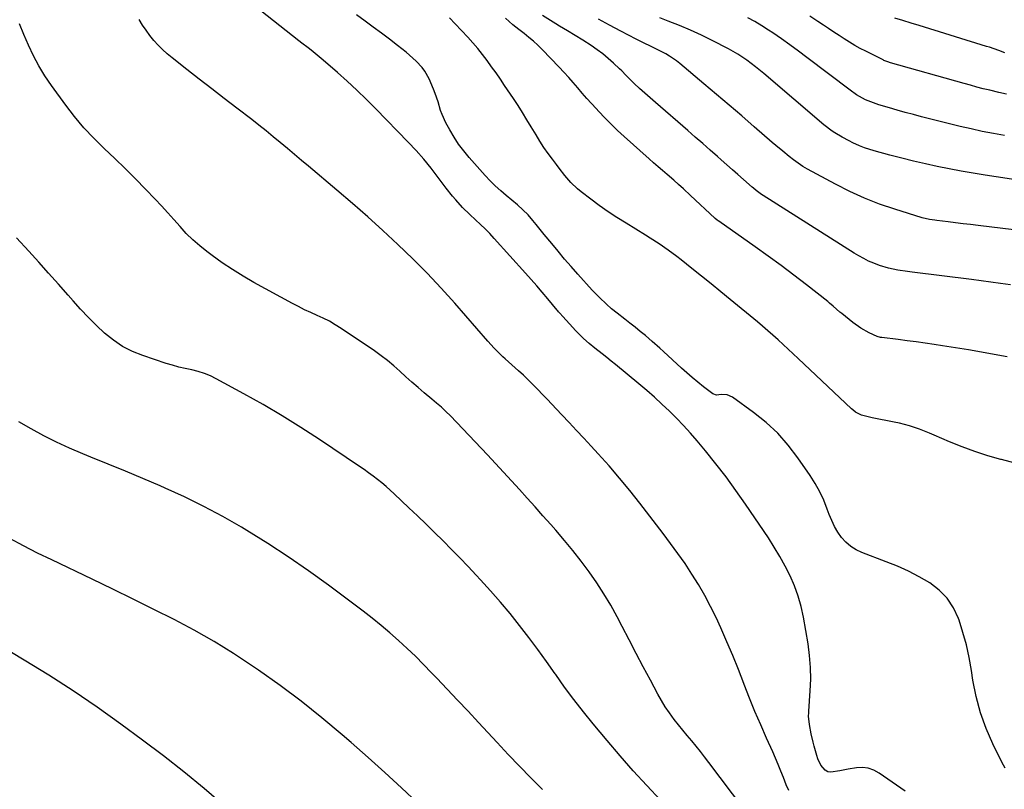
# Model space of a CAD drawing. Units: inches. Extents: x 1910320 to 1915623, y 384983 to 390328.
# Drawn here: x 1911506 to 1911960, y 386093 to 386447 of the extents above; entities that cross this region are included whole.
import ezdxf

# ---------------------------------------------------------------- set-up
doc = ezdxf.new("R2010")
doc.units = ezdxf.units.IN
doc.header["$MEASUREMENT"] = 0
doc.layers.add('7', color=7, linetype='Continuous')
doc.layers.add('8', color=7, linetype='Continuous')

msp = doc.modelspace()

# ---------------------------------------------------------------- linework, layer by layer
at = {"layer": '7', "color": 18}
for points in [[(1911914.27, 386091.9, 1758), (1911902.23, 386100.31, 1758), (1911899.78, 386101.62, 1758), (1911897.23, 386102.53, 1758), (1911894.54, 386102.83, 1758), (1911891.76, 386102.72, 1758), (1911888.01, 386102.1, 1758), (1911884.1, 386101.33, 1758), (1911879.98, 386100.67, 1758), (1911878.61, 386100.91, 1758), (1911877.41, 386101.61, 1758), (1911875.42, 386103.97, 1758), (1911874.02, 386106.86, 1758), (1911873.52, 386108.41, 1758), (1911872.39, 386112.68, 1758), (1911871.91, 386114.59, 1758), (1911871.02, 386118.43, 1758), (1911870.15, 386122.74, 1758), (1911869.79, 386126.49, 1758), (1911869.82, 386128, 1758), (1911869.86, 386128.75, 1758), (1911870.54, 386138.13, 1758), (1911870.74, 386143.57, 1758), (1911870.67, 386148.99, 1758), (1911870.21, 386154.39, 1758), (1911869.49, 386159.78, 1758), (1911867.38, 386172.09, 1758), (1911866.33, 386177, 1758), (1911865, 386181.82, 1758), (1911863.27, 386186.52, 1758), (1911861.28, 386191.13, 1758), (1911858.99, 386195.62, 1758), (1911856.57, 386200.04, 1758), (1911853.96, 386204.35, 1758), (1911851.23, 386208.59, 1758), (1911840.68, 386224.21, 1758), (1911836.28, 386230.51, 1758), (1911831.76, 386236.71, 1758), (1911827.06, 386242.77, 1758), (1911822.22, 386248.73, 1758), (1911818.41, 386253.3, 1758), (1911815.33, 386256.86, 1758), (1911812.19, 386260.36, 1758), (1911808.94, 386263.75, 1758), (1911805.62, 386267.08, 1758), (1911802.2, 386270.32, 1758), (1911798.73, 386273.49, 1758), (1911795.18, 386276.58, 1758), (1911791.58, 386279.61, 1758), (1911780.75, 386288.5, 1758), (1911778.74, 386290.13, 1758), (1911776.72, 386291.76, 1758), (1911774.69, 386293.37, 1758), (1911771.3, 386296.02, 1758), (1911768.61, 386298.22, 1758), (1911766.03, 386300.54, 1758), (1911763.55, 386302.98, 1758), (1911762.34, 386304.23, 1758), (1911761.16, 386305.5, 1758), (1911756.44, 386310.68, 1758), (1911755.15, 386312.11, 1758), (1911754.51, 386312.83, 1758), (1911754.2, 386313.2, 1758), (1911753.89, 386313.56, 1758), (1911749.53, 386318.83, 1758), (1911747.03, 386321.81, 1758), (1911744.5, 386324.78, 1758), (1911741.93, 386327.71, 1758), (1911739.33, 386330.62, 1758), (1911724.88, 386346.64, 1758), (1911722.83, 386348.84, 1758), (1911720.73, 386350.99, 1758), (1911718.56, 386353.08, 1758), (1911716.34, 386355.11, 1758), (1911713.61, 386357.59, 1758), (1911710.29, 386360.88, 1758), (1911707.16, 386364.34, 1758), (1911705.65, 386366.13, 1758), (1911702.76, 386369.8, 1758), (1911699.13, 386374.66, 1758), (1911695.83, 386378.9, 1758), (1911692.43, 386383.05, 1758), (1911688.87, 386387.06, 1758), (1911685.21, 386390.99, 1758), (1911670.34, 386406.33, 1758), (1911666.03, 386410.66, 1758), (1911661.65, 386414.91, 1758), (1911657.16, 386419.04, 1758), (1911652.6, 386423.1, 1758), (1911646.06, 386428.76, 1758), (1911643.33, 386431.05, 1758), (1911640.53, 386433.27, 1758), (1911639.12, 386434.35, 1758), (1911636.3, 386436.54, 1758), (1911634.9, 386437.64, 1758), (1911617.3, 386451.42, 1758)], [(1911964.91, 386243.13, 1762), (1911958.67, 386244.68, 1762), (1911958.35, 386244.76, 1762), (1911952.34, 386246.51, 1762), (1911946.39, 386248.43, 1762), (1911940.53, 386250.6, 1762), (1911934.72, 386252.95, 1762), (1911927.68, 386255.99, 1762), (1911925.44, 386256.93, 1762), (1911920.91, 386258.69, 1762), (1911916.31, 386260.26, 1762), (1911911.62, 386261.52, 1762), (1911909.25, 386262.03, 1762), (1911899.03, 386264, 1762), (1911897.14, 386264.39, 1762), (1911894.2, 386265.14, 1762), (1911891.37, 386266.59, 1762), (1911890.11, 386267.57, 1762), (1911889.51, 386268.1, 1762), (1911864.9, 386291.33, 1762), (1911862.6, 386293.48, 1762), (1911860.3, 386295.63, 1762), (1911857.99, 386297.76, 1762), (1911855.67, 386299.89, 1762), (1911853.32, 386302, 1762), (1911850.96, 386304.08, 1762), (1911848.57, 386306.12, 1762), (1911846.16, 386308.14, 1762), (1911833.67, 386318.44, 1762), (1911829.27, 386322.05, 1762), (1911824.86, 386325.64, 1762), (1911820.43, 386329.2, 1762), (1911815.98, 386332.75, 1762), (1911810.97, 386336.73, 1762), (1911809.01, 386338.26, 1762), (1911805.02, 386341.23, 1762), (1911800.94, 386344.08, 1762), (1911796.77, 386346.79, 1762), (1911794.65, 386348.1, 1762), (1911785.62, 386353.57, 1762), (1911781.45, 386356.18, 1762), (1911777.34, 386358.89, 1762), (1911773.32, 386361.73, 1762), (1911769.37, 386364.66, 1762), (1911764.95, 386368.05, 1762), (1911763.3, 386369.41, 1762), (1911760.24, 386372.36, 1762), (1911757.48, 386375.62, 1762), (1911754.84, 386378.98, 1762), (1911753.55, 386380.68, 1762), (1911751.78, 386383.04, 1762), (1911749.77, 386385.77, 1762), (1911747.81, 386388.55, 1762), (1911745.93, 386391.37, 1762), (1911744.15, 386394.26, 1762), (1911741.96, 386397.98, 1762), (1911739.97, 386401.28, 1762), (1911737.94, 386404.56, 1762), (1911735.86, 386407.8, 1762), (1911733.75, 386411.02, 1762), (1911729.7, 386417.09, 1762), (1911727.73, 386419.99, 1762), (1911725.74, 386422.87, 1762), (1911723.7, 386425.72, 1762), (1911721.64, 386428.56, 1762), (1911719.51, 386431.33, 1762), (1911717.31, 386434.06, 1762), (1911715.03, 386436.71, 1762), (1911712.68, 386439.31, 1762), (1911706.92, 386445.45, 1762), (1911704.22, 386448.2, 1762)], [(1911962.73, 386325.29, 1766), (1911958.25, 386325.89, 1766), (1911953.77, 386326.49, 1766), (1911949.28, 386327.07, 1766), (1911944.8, 386327.64, 1766), (1911917.5, 386331.08, 1766), (1911915.31, 386331.38, 1766), (1911910.95, 386332.05, 1766), (1911906.63, 386332.89, 1766), (1911902.42, 386334.13, 1766), (1911899.75, 386335.16, 1766), (1911897.43, 386336.19, 1766), (1911895.16, 386337.29, 1766), (1911892.95, 386338.52, 1766), (1911890.78, 386339.82, 1766), (1911848.79, 386366.45, 1766), (1911848.13, 386366.88, 1766), (1911845.59, 386368.73, 1766), (1911844.37, 386369.72, 1766), (1911843.78, 386370.24, 1766), (1911839.8, 386373.72, 1766), (1911837.22, 386375.99, 1766), (1911834.65, 386378.25, 1766), (1911832.07, 386380.52, 1766), (1911829.5, 386382.78, 1766), (1911827.81, 386384.27, 1766), (1911824.4, 386387.28, 1766), (1911820.97, 386390.28, 1766), (1911817.54, 386393.28, 1766), (1911814.1, 386396.26, 1766), (1911799.16, 386409.22, 1766), (1911795.51, 386412.42, 1766), (1911791.91, 386415.67, 1766), (1911789.33, 386418.04, 1766), (1911787.41, 386419.93, 1766), (1911785.54, 386421.87, 1766), (1911783.63, 386423.77, 1766), (1911782.66, 386424.71, 1766), (1911779.86, 386427.34, 1766), (1911777.43, 386429.52, 1766), (1911774.92, 386431.61, 1766), (1911772.31, 386433.56, 1766), (1911769.63, 386435.42, 1766), (1911765.79, 386437.93, 1766), (1911762.22, 386440.11, 1766), (1911758.59, 386442.19, 1766), (1911755, 386444.34, 1766), (1911753.23, 386445.45, 1766), (1911747.12, 386449.35, 1766)], [(1911960.1, 386394, 1772), (1911954.94, 386394.92, 1772), (1911949.79, 386395.91, 1772), (1911944.67, 386397.03, 1772), (1911939.56, 386398.24, 1772), (1911921.73, 386402.67, 1772), (1911918.03, 386403.62, 1772), (1911914.33, 386404.61, 1772), (1911910.65, 386405.65, 1772), (1911906.98, 386406.74, 1772), (1911902.16, 386408.21, 1772), (1911898.46, 386409.47, 1772), (1911895.93, 386410.49, 1772), (1911891.79, 386412.78, 1772), (1911888.89, 386414.83, 1772), (1911869.01, 386429.93, 1772), (1911865.11, 386432.85, 1772), (1911861.18, 386435.72, 1772), (1911857.21, 386438.53, 1772), (1911853.21, 386441.3, 1772), (1911851.32, 386442.59, 1772), (1911848.2, 386444.6, 1772), (1911845.01, 386446.5, 1772), (1911841.73, 386448.23, 1772)], [(1911960.91, 386413.1, 1774), (1911957.47, 386413.81, 1774), (1911953.22, 386414.84, 1774), (1911950.25, 386415.59, 1774), (1911947.29, 386416.36, 1774), (1911944.33, 386417.16, 1774), (1911941.38, 386417.98, 1774), (1911907.54, 386427.53, 1774), (1911906.21, 386427.94, 1774), (1911904.92, 386428.42, 1774), (1911904.5, 386428.61, 1774), (1911904.08, 386428.81, 1774), (1911896.14, 386432.82, 1774), (1911893.6, 386434.15, 1774), (1911891.09, 386435.54, 1774), (1911888.62, 386437.01, 1774), (1911886.19, 386438.53, 1774), (1911883.78, 386440.1, 1774), (1911881.38, 386441.68, 1774), (1911878.98, 386443.27, 1774), (1911876.59, 386444.86, 1774), (1911874.02, 386446.59, 1774), (1911870.33, 386449.04, 1774)], [(1911839.86, 386083.8, 1754), (1911823.78, 386105.24, 1754), (1911821.85, 386107.76, 1754), (1911819.9, 386110.25, 1754), (1911817.91, 386112.72, 1754), (1911815.88, 386115.16, 1754), (1911813.85, 386117.6, 1754), (1911811.84, 386120.04, 1754), (1911809.85, 386122.52, 1754), (1911807.88, 386125, 1754), (1911805.61, 386128.05, 1754), (1911803.69, 386130.83, 1754), (1911801.93, 386133.7, 1754), (1911800.27, 386136.64, 1754), (1911796.88, 386143.03, 1754), (1911793.6, 386149.22, 1754), (1911790.33, 386155.41, 1754), (1911787.08, 386161.61, 1754), (1911783.84, 386167.81, 1754), (1911781.53, 386172.24, 1754), (1911778.58, 386177.61, 1754), (1911775.46, 386182.89, 1754), (1911772.11, 386188.01, 1754), (1911768.6, 386193.04, 1754), (1911764.9, 386197.94, 1754), (1911761.12, 386202.77, 1754), (1911757.22, 386207.5, 1754), (1911753.23, 386212.17, 1754), (1911750.91, 386214.8, 1754), (1911747.33, 386218.86, 1754), (1911743.74, 386222.9, 1754), (1911740.14, 386226.94, 1754), (1911736.52, 386230.96, 1754), (1911732.88, 386234.96, 1754), (1911729.22, 386238.95, 1754), (1911725.53, 386242.9, 1754), (1911721.82, 386246.84, 1754), (1911704.7, 386264.85, 1754), (1911702.67, 386266.88, 1754), (1911700.54, 386268.81, 1754), (1911698.36, 386270.68, 1754), (1911696.17, 386272.54, 1754), (1911692.65, 386275.48, 1754), (1911689.81, 386277.89, 1754), (1911687, 386280.34, 1754), (1911684.22, 386282.83, 1754), (1911681.43, 386285.39, 1754), (1911678.63, 386287.89, 1754), (1911675.75, 386290.29, 1754), (1911672.76, 386292.56, 1754), (1911669.71, 386294.74, 1754), (1911654.29, 386305.17, 1754), (1911651.63, 386306.86, 1754), (1911648.91, 386308.44, 1754), (1911646.11, 386309.86, 1754), (1911643.24, 386311.17, 1754), (1911640.35, 386312.44, 1754), (1911637.49, 386313.77, 1754), (1911634.67, 386315.19, 1754), (1911631.88, 386316.66, 1754), (1911614.16, 386326.37, 1754), (1911609.18, 386329.23, 1754), (1911604.3, 386332.22, 1754), (1911599.54, 386335.42, 1754), (1911594.87, 386338.75, 1754), (1911592.47, 386340.53, 1754), (1911589.16, 386343.17, 1754), (1911585.97, 386345.95, 1754), (1911582.98, 386348.93, 1754), (1911580.12, 386352.05, 1754), (1911577.32, 386355.25, 1754), (1911574.49, 386358.42, 1754), (1911571.61, 386361.55, 1754), (1911568.7, 386364.64, 1754), (1911564.22, 386369.31, 1754), (1911559.55, 386374.11, 1754), (1911554.81, 386378.84, 1754), (1911549.99, 386383.48, 1754), (1911545.1, 386388.06, 1754), (1911540.33, 386392.73, 1754), (1911535.75, 386397.58, 1754), (1911531.48, 386402.7, 1754), (1911527.41, 386407.99, 1754), (1911520.87, 386417.06, 1754), (1911517.87, 386421.5, 1754), (1911515.07, 386426.05, 1754), (1911512.55, 386430.77, 1754), (1911510.22, 386435.6, 1754), (1911508.13, 386440.55, 1754), (1911506.16, 386445.54, 1754)], [(1911860.62, 386092.28, 1756), (1911859.47, 386094.94, 1756), (1911858.17, 386098.21, 1756), (1911857, 386101.2, 1756), (1911855.79, 386104.17, 1756), (1911854.53, 386107.12, 1756), (1911853.24, 386110.06, 1756), (1911850.38, 386116.39, 1756), (1911847.68, 386122.51, 1756), (1911845.06, 386128.65, 1756), (1911842.56, 386134.85, 1756), (1911840.13, 386141.07, 1756), (1911839.95, 386141.54, 1756), (1911837.43, 386147.99, 1756), (1911834.82, 386154.42, 1756), (1911832.1, 386160.79, 1756), (1911829.29, 386167.13, 1756), (1911827.11, 386171.91, 1756), (1911824.62, 386177.09, 1756), (1911821.96, 386182.17, 1756), (1911819.07, 386187.13, 1756), (1911816.02, 386192, 1756), (1911812.81, 386196.77, 1756), (1911809.52, 386201.48, 1756), (1911806.13, 386206.13, 1756), (1911802.67, 386210.72, 1756), (1911791.93, 386224.63, 1756), (1911787.33, 386230.44, 1756), (1911782.64, 386236.17, 1756), (1911777.8, 386241.77, 1756), (1911772.86, 386247.29, 1756), (1911769.49, 386250.96, 1756), (1911766.16, 386254.58, 1756), (1911762.81, 386258.19, 1756), (1911759.44, 386261.78, 1756), (1911756.06, 386265.37, 1756), (1911753.56, 386268.01, 1756), (1911751.42, 386270.26, 1756), (1911749.28, 386272.51, 1756), (1911747.13, 386274.76, 1756), (1911744.98, 386277, 1756), (1911742.8, 386279.21, 1756), (1911740.6, 386281.39, 1756), (1911738.34, 386283.53, 1756), (1911736.06, 386285.63, 1756), (1911729.98, 386291.12, 1756), (1911728.93, 386292.08, 1756), (1911726.88, 386294.05, 1756), (1911724.88, 386296.08, 1756), (1911722, 386299.22, 1756), (1911706.7, 386316.75, 1756), (1911700.4, 386323.74, 1756), (1911693.97, 386330.61, 1756), (1911687.33, 386337.27, 1756), (1911680.55, 386343.81, 1756), (1911673.62, 386350.19, 1756), (1911666.63, 386356.49, 1756), (1911659.54, 386362.69, 1756), (1911652.39, 386368.81, 1756), (1911639.27, 386379.85, 1756), (1911636.04, 386382.57, 1756), (1911632.8, 386385.3, 1756), (1911629.56, 386388.02, 1756), (1911626.32, 386390.74, 1756), (1911623.07, 386393.43, 1756), (1911619.79, 386396.1, 1756), (1911616.47, 386398.73, 1756), (1911613.13, 386401.32, 1756), (1911606.25, 386406.58, 1756), (1911600.49, 386411.01, 1756), (1911594.73, 386415.45, 1756), (1911588.99, 386419.91, 1756), (1911583.27, 386424.39, 1756), (1911576.45, 386429.73, 1756), (1911574.2, 386431.61, 1756), (1911572.03, 386433.57, 1756), (1911569.99, 386435.66, 1756), (1911568.02, 386437.83, 1756), (1911566.19, 386440.11, 1756), (1911564.46, 386442.47, 1756), (1911562.86, 386444.91, 1756), (1911561.35, 386447.43, 1756)], [(1911961.23, 386291.99, 1764), (1911955.3, 386293.08, 1764), (1911949.37, 386294.17, 1764), (1911943.44, 386295.21, 1764), (1911937.49, 386296.19, 1764), (1911931.54, 386297.12, 1764), (1911927.59, 386297.72, 1764), (1911923.47, 386298.32, 1764), (1911919.36, 386298.9, 1764), (1911915.23, 386299.45, 1764), (1911911.11, 386299.97, 1764), (1911903.49, 386300.89, 1764), (1911902.86, 386300.98, 1764), (1911901.31, 386301.38, 1764), (1911897.61, 386303.13, 1764), (1911893.76, 386305.25, 1764), (1911890.2, 386307.82, 1764), (1911885.04, 386312.03, 1764), (1911884.23, 386312.7, 1764), (1911881.05, 386315.47, 1764), (1911879.44, 386316.82, 1764), (1911878.62, 386317.48, 1764), (1911868.73, 386325.22, 1764), (1911862.92, 386329.69, 1764), (1911857.07, 386334.1, 1764), (1911851.15, 386338.43, 1764), (1911845.19, 386342.69, 1764), (1911828.37, 386354.54, 1764), (1911828.13, 386354.71, 1764), (1911827.65, 386355.06, 1764), (1911826.75, 386355.81, 1764), (1911826.53, 386356.01, 1764), (1911815.36, 386366.45, 1764), (1911812.07, 386369.48, 1764), (1911809.86, 386371.48, 1764), (1911807.61, 386373.44, 1764), (1911804.57, 386376.04, 1764), (1911802.49, 386377.83, 1764), (1911800.42, 386379.62, 1764), (1911798.35, 386381.44, 1764), (1911796.3, 386383.26, 1764), (1911784.76, 386393.61, 1764), (1911781.75, 386396.38, 1764), (1911778.79, 386399.21, 1764), (1911775.92, 386402.11, 1764), (1911773.09, 386405.07, 1764), (1911771.87, 386406.39, 1764), (1911769.71, 386408.75, 1764), (1911767.58, 386411.13, 1764), (1911765.48, 386413.54, 1764), (1911763.4, 386415.97, 1764), (1911761.31, 386418.39, 1764), (1911759.2, 386420.79, 1764), (1911757.04, 386423.14, 1764), (1911754.84, 386425.46, 1764), (1911746.96, 386433.63, 1764), (1911745.01, 386435.57, 1764), (1911743, 386437.45, 1764), (1911740.91, 386439.24, 1764), (1911738.76, 386440.96, 1764), (1911736.22, 386442.91, 1764), (1911733.5, 386445.06, 1764), (1911730.06, 386448.14, 1764)], [(1911964.33, 386350.61, 1768), (1911947.9, 386352.54, 1768), (1911944.44, 386352.95, 1768), (1911940.98, 386353.37, 1768), (1911937.52, 386353.79, 1768), (1911934.06, 386354.22, 1768), (1911928.83, 386354.87, 1768), (1911927.98, 386354.99, 1768), (1911925.45, 386355.37, 1768), (1911922.14, 386356.15, 1768), (1911909.52, 386360.04, 1768), (1911902.48, 386362.44, 1768), (1911895.55, 386365.12, 1768), (1911888.79, 386368.2, 1768), (1911882.15, 386371.55, 1768), (1911869.33, 386378.5, 1768), (1911867.1, 386379.8, 1768), (1911864.96, 386381.22, 1768), (1911862.88, 386382.74, 1768), (1911860.85, 386384.34, 1768), (1911857.91, 386386.74, 1768), (1911854.66, 386389.47, 1768), (1911853.05, 386390.86, 1768), (1911844.73, 386398.08, 1768), (1911838.95, 386403.06, 1768), (1911833.15, 386408.03, 1768), (1911827.32, 386412.96, 1768), (1911821.48, 386417.87, 1768), (1911810.37, 386427.16, 1768), (1911808.85, 386428.36, 1768), (1911805.67, 386430.55, 1768), (1911803.95, 386431.57, 1768), (1911800.59, 386433.36, 1768), (1911797.15, 386435.01, 1768), (1911793.71, 386436.65, 1768), (1911790.31, 386438.38, 1768), (1911783.22, 386442.12, 1768), (1911778.06, 386444.83, 1768), (1911772.9, 386447.54, 1768)], [(1911960.15, 386432.16, 1776), (1911957.37, 386433.17, 1776), (1911953.18, 386434.64, 1776), (1911951.77, 386435.09, 1776), (1911920.71, 386444.64, 1776), (1911916.98, 386445.79, 1776), (1911913.25, 386446.96, 1776), (1911909.54, 386448.15, 1776)], [(1911801.48, 386087.85, 1752), (1911795.17, 386094.57, 1752), (1911788.96, 386101.37, 1752), (1911782.88, 386108.3, 1752), (1911776.9, 386115.31, 1752), (1911770.48, 386122.98, 1752), (1911765.98, 386128.51, 1752), (1911761.59, 386134.12, 1752), (1911757.35, 386139.84, 1752), (1911753.21, 386145.65, 1752), (1911752.99, 386145.96, 1752), (1911748.99, 386151.63, 1752), (1911744.93, 386157.25, 1752), (1911740.78, 386162.81, 1752), (1911736.57, 386168.33, 1752), (1911736.56, 386168.35, 1752), (1911732.23, 386173.76, 1752), (1911727.81, 386179.08, 1752), (1911723.24, 386184.27, 1752), (1911718.57, 386189.38, 1752), (1911716.6, 386191.47, 1752), (1911712.81, 386195.45, 1752), (1911709.01, 386199.4, 1752), (1911705.17, 386203.32, 1752), (1911701.3, 386207.21, 1752), (1911697.4, 386211.08, 1752), (1911693.49, 386214.92, 1752), (1911689.54, 386218.73, 1752), (1911685.58, 386222.53, 1752), (1911678.81, 386228.96, 1752), (1911676.94, 386230.68, 1752), (1911675.03, 386232.37, 1752), (1911673.08, 386234, 1752), (1911671.09, 386235.59, 1752), (1911669.06, 386237.13, 1752), (1911667.02, 386238.65, 1752), (1911664.94, 386240.11, 1752), (1911662.84, 386241.55, 1752), (1911644.39, 386253.91, 1752), (1911635.82, 386259.48, 1752), (1911627.16, 386264.89, 1752), (1911618.35, 386270.06, 1752), (1911609.44, 386275.07, 1752), (1911596.81, 386281.93, 1752), (1911594.09, 386283.25, 1752), (1911591.31, 386284.4, 1752), (1911588.44, 386285.28, 1752), (1911585.5, 386286, 1752), (1911582.53, 386286.63, 1752), (1911579.58, 386287.34, 1752), (1911576.66, 386288.16, 1752), (1911573.76, 386289.05, 1752), (1911562.98, 386292.61, 1752), (1911558.19, 386294.54, 1752), (1911553.63, 386296.84, 1752), (1911549.39, 386299.7, 1752), (1911545.37, 386302.93, 1752), (1911541.58, 386306.52, 1752), (1911537.88, 386310.19, 1752), (1911534.31, 386313.98, 1752), (1911530.81, 386317.86, 1752), (1911528.57, 386320.43, 1752), (1911524.07, 386325.55, 1752), (1911519.55, 386330.65, 1752), (1911514.98, 386335.71, 1752), (1911510.39, 386340.75, 1752), (1911504.8, 386346.84, 1752)], [(1911689.74, 386086.37, 1748), (1911682.15, 386093.51, 1748), (1911674.49, 386100.58, 1748), (1911666.73, 386107.54, 1748), (1911658.9, 386114.43, 1748), (1911654.81, 386117.98, 1748), (1911645.48, 386125.8, 1748), (1911635.98, 386133.4, 1748), (1911626.22, 386140.67, 1748), (1911616.29, 386147.72, 1748), (1911613.55, 386149.6, 1748), (1911604.75, 386155.37, 1748), (1911595.82, 386160.89, 1748), (1911586.67, 386166.06, 1748), (1911577.38, 386170.98, 1748), (1911567.97, 386175.69, 1748), (1911558.54, 386180.36, 1748), (1911549.08, 386184.98, 1748), (1911539.6, 386189.55, 1748), (1911520.96, 386198.47, 1748), (1911514.48, 386201.65, 1748), (1911508.05, 386204.92, 1748), (1911501.69, 386208.33, 1748)], [(1911600.34, 386085.37, 1746), (1911591.19, 386093.19, 1746), (1911581.91, 386100.85, 1746), (1911572.44, 386108.26, 1746), (1911562.83, 386115.51, 1746), (1911552.85, 386122.84, 1746), (1911541.96, 386130.6, 1746), (1911530.92, 386138.13, 1746), (1911519.66, 386145.33, 1746), (1911508.26, 386152.31, 1746), (1911495.66, 386159.77, 1746)]]:
    msp.add_polyline3d(points, dxfattribs=at)
at = {"layer": '8', "color": 18}
for points in [[(1911960.29, 386102.61, 1760), (1911958.84, 386105.29, 1760), (1911954.7, 386113.77, 1760), (1911951.62, 386120.87, 1760), (1911948.99, 386128.11, 1760), (1911947.02, 386135.55, 1760), (1911945.49, 386143.14, 1760), (1911944.8, 386147.6, 1760), (1911943.73, 386153.48, 1760), (1911942.46, 386159.31, 1760), (1911940.88, 386165.06, 1760), (1911939.09, 386170.77, 1760), (1911938.85, 386171.48, 1760), (1911936.54, 386176.4, 1760), (1911933.67, 386180.86, 1760), (1911929.92, 386184.62, 1760), (1911925.6, 386187.91, 1760), (1911920.73, 386190.67, 1760), (1911915.77, 386193.25, 1760), (1911910.67, 386195.55, 1760), (1911905.48, 386197.66, 1760), (1911894.3, 386201.84, 1760), (1911891.62, 386203.12, 1760), (1911889.15, 386204.66, 1760), (1911886.98, 386206.61, 1760), (1911885, 386208.82, 1760), (1911883.31, 386211.32, 1760), (1911881.77, 386213.89, 1760), (1911880.46, 386216.59, 1760), (1911879.31, 386219.38, 1760), (1911878.38, 386221.92, 1760), (1911876.73, 386225.96, 1760), (1911874.89, 386229.9, 1760), (1911872.76, 386233.69, 1760), (1911870.43, 386237.38, 1760), (1911864.87, 386245.48, 1760), (1911860.38, 386251.33, 1760), (1911855.54, 386256.83, 1760), (1911850.14, 386261.79, 1760), (1911844.39, 386266.4, 1760), (1911834.65, 386273.4, 1760), (1911832.19, 386274.53, 1760), (1911829.48, 386274.65, 1760), (1911827.27, 386274.38, 1760), (1911825.65, 386274.97, 1760), (1911821.35, 386278.28, 1760), (1911818.74, 386280.35, 1760), (1911816.17, 386282.46, 1760), (1911813.65, 386284.65, 1760), (1911811.18, 386286.88, 1760), (1911802.91, 386294.52, 1760), (1911801.21, 386296.08, 1760), (1911797.73, 386299.13, 1760), (1911794.54, 386301.82, 1760), (1911792.19, 386303.75, 1760), (1911789.82, 386305.67, 1760), (1911787.43, 386307.55, 1760), (1911785.02, 386309.41, 1760), (1911781.5, 386312.1, 1760), (1911778.96, 386314.23, 1760), (1911776.69, 386316.27, 1760), (1911773.37, 386319.44, 1760), (1911770.03, 386322.82, 1760), (1911763.47, 386330.12, 1760), (1911760.38, 386333.6, 1760), (1911757.33, 386337.12, 1760), (1911754.33, 386340.67, 1760), (1911751.37, 386344.26, 1760), (1911747.93, 386348.48, 1760), (1911746.71, 386349.98, 1760), (1911744.27, 386352.97, 1760), (1911742.73, 386354.86, 1760), (1911740.52, 386357.4, 1760), (1911738.15, 386359.78, 1760), (1911735.65, 386362.05, 1760), (1911733.07, 386364.22, 1760), (1911730.44, 386366.35, 1760), (1911727.87, 386368.54, 1760), (1911725.38, 386370.81, 1760), (1911723, 386373.2, 1760), (1911720.7, 386375.66, 1760), (1911713.33, 386383.95, 1760), (1911710.84, 386386.95, 1760), (1911708.49, 386390.05, 1760), (1911706.36, 386393.3, 1760), (1911704.38, 386396.66, 1760), (1911702.61, 386399.9, 1760), (1911700.87, 386403.62, 1760), (1911700.2, 386405.55, 1760), (1911699.07, 386409.52, 1760), (1911697.74, 386413.41, 1760), (1911696.96, 386415.32, 1760), (1911694.88, 386420.07, 1760), (1911692.93, 386423.65, 1760), (1911691.72, 386425.28, 1760), (1911688.95, 386428.3, 1760), (1911685.91, 386431.07, 1760), (1911684.32, 386432.37, 1760), (1911680.25, 386435.55, 1760), (1911676.58, 386438.38, 1760), (1911672.88, 386441.19, 1760), (1911669.16, 386443.96, 1760), (1911665.42, 386446.7, 1760), (1911661.37, 386449.63, 1760)], [(1911968.4, 386373.19, 1770), (1911951.12, 386375.82, 1770), (1911945.59, 386376.71, 1770), (1911940.06, 386377.66, 1770), (1911934.55, 386378.68, 1770), (1911929.05, 386379.77, 1770), (1911923.57, 386380.95, 1770), (1911918.11, 386382.2, 1770), (1911912.67, 386383.56, 1770), (1911907.25, 386384.98, 1770), (1911900.05, 386386.95, 1770), (1911895.51, 386388.39, 1770), (1911893.29, 386389.27, 1770), (1911890.1, 386390.69, 1770), (1911888.45, 386391.49, 1770), (1911885.23, 386393.22, 1770), (1911881.89, 386395.23, 1770), (1911880.55, 386396.09, 1770), (1911876.74, 386398.97, 1770), (1911849.13, 386422.53, 1770), (1911845.28, 386425.7, 1770), (1911841.31, 386428.73, 1770), (1911837.18, 386431.51, 1770), (1911835.03, 386432.76, 1770), (1911832.84, 386433.94, 1770), (1911825.31, 386437.75, 1770), (1911820.34, 386440.17, 1770), (1911815.33, 386442.49, 1770), (1911810.25, 386444.65, 1770), (1911805.12, 386446.71, 1770), (1911801.27, 386448.19, 1770)], [(1911747.1, 386092.7, 1750), (1911741.8, 386098.05, 1750), (1911736.54, 386103.43, 1750), (1911731.35, 386108.88, 1750), (1911726.2, 386114.37, 1750), (1911717.62, 386123.63, 1750), (1911712.84, 386128.77, 1750), (1911708.04, 386133.89, 1750), (1911703.22, 386138.99, 1750), (1911698.38, 386144.07, 1750), (1911696.03, 386146.53, 1750), (1911692.32, 386150.33, 1750), (1911688.56, 386154.08, 1750), (1911684.72, 386157.75, 1750), (1911680.83, 386161.36, 1750), (1911676.85, 386164.87, 1750), (1911672.81, 386168.31, 1750), (1911668.67, 386171.63, 1750), (1911664.46, 386174.87, 1750), (1911648.5, 386186.82, 1750), (1911639.32, 386193.47, 1750), (1911630.01, 386199.93, 1750), (1911620.5, 386206.1, 1750), (1911610.87, 386212.07, 1750), (1911608.38, 386213.56, 1750), (1911599.8, 386218.47, 1750), (1911591.1, 386223.15, 1750), (1911582.23, 386227.49, 1750), (1911573.24, 386231.6, 1750), (1911570.92, 386232.6, 1750), (1911562.99, 386236, 1750), (1911555.03, 386239.35, 1750), (1911547.05, 386242.63, 1750), (1911539.05, 386245.87, 1750), (1911535.31, 386247.36, 1750), (1911529.22, 386249.94, 1750), (1911523.22, 386252.68, 1750), (1911517.34, 386255.68, 1750), (1911511.53, 386258.84, 1750), (1911511.45, 386258.89, 1750), (1911505.75, 386262.17, 1750)]]:
    msp.add_polyline3d(points, dxfattribs=at)

doc.saveas('drawing.dxf')
